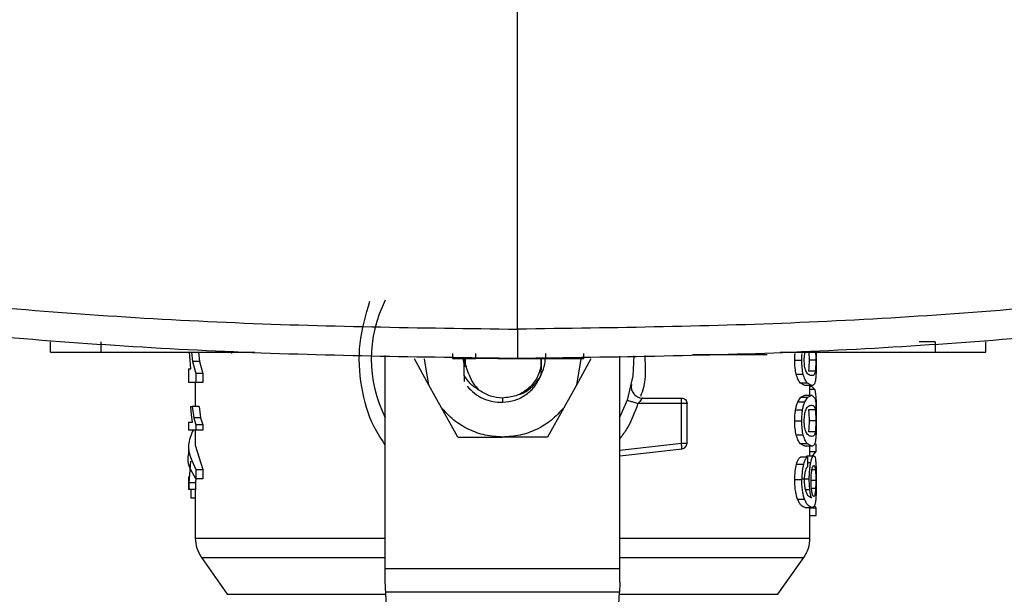
# Model space of a CAD drawing. Extents: x 0.4 to 10.6, y 0.4 to 8.1.
# Drawn here: x 6.9 to 7.1, y 5.5 to 5.6 of the extents above; entities that cross this region are included whole.
import ezdxf

# ---------------------------------------------------------------- set-up
doc = ezdxf.new("R2010")
doc.units = 0
doc.linetypes.add('SLD-SOLID', pattern=[0])
doc.layers.get('0').update_dxf_attribs({"linetype": 'CONTINUOUS'})

msp = doc.modelspace()

# ---------------------------------------------------------------- linework, layer by layer
at = {"color": 7, "linetype": 'SLD-SOLID'}
for p, q in [((7.003847673463954, 5.524475089102051), (7.003847673463954, 5.672953388090293)), ((6.894117399744108, 5.519029516454216), (6.894117399744108, 5.521457310630352)), ((6.906060152447075, 5.519029516454216), (6.906060152447075, 5.521457310630352)), ((7.101912723719237, 5.521457310630352), (7.098194316896811, 5.521457310630352)), ((7.101912723719237, 5.521457310630352), (7.101912723719237, 5.519029516454216)), ((7.113855476422205, 5.519029516454216), (7.113855476422205, 5.521457310630352)), ((6.906060152447075, 5.519029516454216), (6.942133008619251, 5.519029516454216)), ((6.926855133555012, 5.518087731778237), (6.926815006018569, 5.519029516454216)), ((6.927127500186387, 5.515140626267896), (6.926855133555012, 5.518087731778237)), ((6.92728190906931, 5.519029516454216), (6.927513444172374, 5.516854025141233)), ((6.928871992033868, 5.519029516454216), (6.929108689743961, 5.516854025141233)), ((6.936622160281042, 5.519029516454216), (6.936622160281042, 5.518786717481272)), ((6.972783406543239, 5.46823978851482), (6.972783406543239, 5.518306047478458)), ((6.988550790619295, 5.518786717481272), (6.988550790619295, 5.517572800837874)), ((6.994064846031567, 5.517572800837874), (6.994064846031567, 5.518786717481272)), ((7.010384159731685, 5.518786717481272), (7.010384159731685, 5.517572800837874)), ((7.019429985900196, 5.517572800837874), (7.019429985900196, 5.518786717481272)), ((7.027901511147524, 5.46823978851482), (7.027901511147524, 5.518140570278953)), ((7.04499075728665, 5.518543918508329), (7.060126191329713, 5.518543918508329)), ((7.065562338308658, 5.519029516454216), (7.101912723719237, 5.519029516454216)), ((7.071348134581756, 5.518786717481272), (7.071348134581756, 5.519029516454216)), ((7.073993188470313, 5.519029516454216), (7.074006720758431, 5.517212317891094)), ((7.074006720758431, 5.519359649529379), (7.073998507519978, 5.518315512258008)), ((6.927513444172374, 5.516854025141233), (6.928318419762116, 5.514023469395609)), ((6.929108689743961, 5.516854025141233), (6.927513444172374, 5.516854025141233)), ((6.929108689743961, 5.516854025141233), (6.929931890900938, 5.514023469395609)), ((6.98303016461626, 5.511320218846013), (6.979607590820791, 5.51747169978358)), ((6.98303016461626, 5.511320218846013), (6.981969796421279, 5.51747169978358)), ((6.988550790619295, 5.517572800837874), (6.994064846031567, 5.517572800837874)), ((6.991265070374814, 5.51747169978358), (6.99145960679418, 5.515602444932927)), ((6.991305432575214, 5.513576786555729), (6.991307153444223, 5.517067412898381)), ((7.0081001754498, 5.517572800837874), (7.010384159731685, 5.517572800837874)), ((7.009371350098415, 5.515778012682532), (7.009371350098415, 5.517572800837874)), ((7.009379094008957, 5.5136578238418), (7.009371350098415, 5.515778012682532)), ((7.009399040445201, 5.517703860657194), (7.009399353330475, 5.516060626306643)), ((7.018715199490804, 5.51747169978358), (7.017654753074503, 5.511320218846013)), ((7.021077405091291, 5.51747169978358), (7.017654753074503, 5.511320218846013)), ((7.068962071479095, 5.517212317891094), (7.0706166870315, 5.517212317891094)), ((7.07389197008404, 5.517212317891094), (7.072312759882768, 5.517212317891094)), ((6.926589181071763, 5.515140626267896), (6.926589181071763, 5.511960968777348)), ((6.926589181071763, 5.515140626267896), (6.927127500186387, 5.515140626267896)), ((6.929931890900938, 5.514023469395609), (6.928318419762116, 5.514023469395609)), ((6.928318419762116, 5.514023469395609), (6.928318419762116, 5.511960968777348)), ((6.929931890900938, 5.514023469395609), (6.929931890900938, 5.511960968777348)), ((6.991305432575214, 5.513576747445068), (6.991297219336761, 5.512142012019254)), ((7.06930554128908, 5.513881732366301), (7.070952021824352, 5.513881732366301)), ((7.073765720875816, 5.514592998816357), (7.072183616485753, 5.514592998816357)), ((6.928318419762116, 5.511960968777348), (6.926589181071763, 5.511960968777348)), ((6.928164010879194, 5.511960968777348), (6.928164010879194, 5.506291956932924)), ((6.929931890900938, 5.511960968777348), (6.928318419762116, 5.511960968777348)), ((6.985988025557909, 5.506004102480465), (6.98303016461626, 5.511320218846013)), ((7.017654753074503, 5.511320218846013), (7.014696970354173, 5.506004102480465)), ((7.071340938220446, 5.511221738205892), (7.070179116975237, 5.511885954532808)), ((7.070179116975237, 5.511885954532808), (7.071805572852947, 5.511885954532808)), ((7.072941346399061, 5.511221738205892), (7.071340938220446, 5.511221738205892)), ((7.072941346399061, 5.511221738205892), (7.071805572852947, 5.511885954532808)), ((7.072520985032887, 5.508928289144455), (7.072520985032887, 5.511221738205892)), ((7.070408540102699, 5.508514733033001), (7.071340938220446, 5.508928289144455)), ((7.071340938220446, 5.508928289144455), (7.072941346399061, 5.508928289144455)), ((7.072029755152062, 5.508514733033001), (7.072941346399061, 5.508928289144455)), ((7.072520985032887, 5.5110399127508), (7.072914281822823, 5.5110399127508)), ((7.073635873486935, 5.510274673590907), (7.072914281822823, 5.5110399127508)), ((7.072941346399061, 5.508928289144455), (7.073684918253698, 5.5082584408826)), ((7.029625352566895, 5.507796426664273), (7.027901511147524, 5.503888059369619)), ((7.042337255495685, 5.506972990843339), (7.032117561998901, 5.506972990843339)), ((7.033157436208407, 5.508285349016199), (7.042337255495685, 5.508285349016199)), ((7.042337255495685, 5.506972990843339), (7.042337255495685, 5.507900969456585)), ((7.042337255495685, 5.497648149231372), (7.042337255495685, 5.506972990843339)), ((7.043649574557885, 5.497648149231372), (7.043649574557885, 5.506972990843339)), ((7.069676388560576, 5.507369846703271), (7.070408540102699, 5.508514733033001)), ((7.069676388560576, 5.507369846703271), (7.07131434297212, 5.507369846703271)), ((7.070408540102699, 5.508514733033001), (7.072029755152062, 5.508514733033001)), ((7.07131434297212, 5.507369846703271), (7.072029755152062, 5.508514733033001)), ((6.927299587087314, 5.504314013560072), (6.92714416132725, 5.506291956932924)), ((6.92714416132725, 5.506291956932924), (6.927446252059695, 5.506291956932924)), ((6.927531200411697, 5.502594865419818), (6.927299587087314, 5.504314013560072)), ((6.927446252059695, 5.506291956932924), (6.927807790994276, 5.503594338318266)), ((6.929040011426228, 5.506291956932924), (6.927446252059695, 5.506291956932924)), ((6.929040011426228, 5.506291956932924), (6.929409607156626, 5.503594338318266)), ((6.989829943842408, 5.499098998248819), (6.985988025557909, 5.506004102480465)), ((7.014696970354173, 5.506004102480465), (7.010854973848356, 5.499098998248819)), ((7.069156216791868, 5.505530589728302), (7.070806295507794, 5.505530589728302)), ((7.073764469334718, 5.505544513123013), (7.072182443165974, 5.505544513123013)), ((6.926589181071763, 5.502594865419818), (6.926589181071763, 5.500740042402446)), ((6.926589181071763, 5.502594865419818), (6.927531200411697, 5.502594865419818)), ((6.927807790994276, 5.503594338318266), (6.928306608343007, 5.501943164503878)), ((6.929409607156626, 5.503594338318266), (6.927807790994276, 5.503594338318266)), ((6.928306608343007, 5.501943164503878), (6.928306608343007, 5.500740042402446)), ((6.929919766596554, 5.501943164503878), (6.928306608343007, 5.501943164503878)), ((6.929409607156626, 5.503594338318266), (6.929919766596554, 5.501943164503878)), ((6.929919766596554, 5.501943164503878), (6.929919766596554, 5.500740042402446)), ((7.068962071479095, 5.502937748569914), (7.0706166870315, 5.502937748569914)), ((7.07389197008404, 5.502937748569914), (7.072312759882768, 5.502937748569914)), ((6.928306608343007, 5.500740042402446), (6.926589181071763, 5.500740042402446)), ((6.928164010879194, 5.500740042402446), (6.928164010879194, 5.497219261741473)), ((6.929919766596554, 5.500740042402446), (6.928306608343007, 5.500740042402446)), ((7.06930554128908, 5.499607163045122), (7.070952021824352, 5.499607163045122)), ((7.073765720875816, 5.500318429495177), (7.072183616485753, 5.500318429495177)), ((6.989829943842408, 5.499098998248819), (7.000342497956042, 5.499098998248819)), ((7.010854973848356, 5.499098998248819), (7.000342497956042, 5.499098998248819)), ((7.071340938220446, 5.496947168884712), (7.070179116975237, 5.497611424322288)), ((7.070179116975237, 5.497611424322288), (7.071805572852947, 5.497611424322288)), ((7.072941346399061, 5.496947168884712), (7.071805572852947, 5.497611424322288)), ((7.073990607166799, 5.495744085893941), (7.073990607166799, 5.49747919118319)), ((6.926589181071763, 5.497219222630813), (6.926589181071763, 5.494984713332944)), ((6.928164010879194, 5.497219261741473), (6.929902949013054, 5.49148743817821)), ((7.027901511147524, 5.49471398934926), (7.042482981812242, 5.496343926075647)), ((7.072941346399061, 5.496947168884712), (7.071340938220446, 5.496947168884712)), ((7.072520985032887, 5.4947038596885), (7.072520985032887, 5.496947168884712)), ((7.072520985032887, 5.495744085893941), (7.073990607166799, 5.495744085893941)), ((7.073221691604932, 5.494757245738446), (7.073990607166799, 5.495744085893941)), ((6.927039814088233, 5.493462643804911), (6.926635879198968, 5.488331012419287)), ((7.069347859022444, 5.492708081855007), (7.070993479123211, 5.492708081855007)), ((7.071912970723388, 5.49437802878586), (7.070289017927874, 5.49437802878586)), ((7.071535005311898, 5.49437802878586), (7.07183842580676, 5.4947038596885)), ((7.07183842580676, 5.4947038596885), (7.073427961222087, 5.4947038596885)), ((7.071912970723388, 5.49437802878586), (7.071956383555213, 5.49213468047899)), ((6.928290103644782, 5.49148743817821), (6.929902949013054, 5.49148743817821)), ((6.928290103644782, 5.49148743817821), (6.928290103644782, 5.48925292888034)), ((6.929902949013054, 5.49148743817821), (6.929902949013054, 5.48925292888034)), ((6.926589181071763, 5.489837985232831), (6.926589181071763, 5.486802059415216)), ((6.928211725883543, 5.488331012419287), (6.926635879198968, 5.488331012419287)), ((6.926635879198968, 5.488331012419287), (6.926635879198968, 5.486802059415216)), ((6.928304574588723, 5.48948469864736), (6.928211725883543, 5.488331012419287)), ((6.928211725883543, 5.488331012419287), (6.928211725883543, 5.486802059415216)), ((6.929902949013054, 5.48925292888034), (6.928290103644782, 5.48925292888034)), ((7.068962071479095, 5.489164460569001), (7.0706166870315, 5.489164460569001)), ((7.070757954732898, 5.489277255710426), (7.072371269429082, 5.489277255710426)), ((6.926635879198968, 5.486802059415216), (6.926589181071763, 5.486802059415216)), ((6.928211725883543, 5.486802059415216), (6.926635879198968, 5.486802059415216)), ((6.92717552807601, 5.484759270569243), (6.92717552807601, 5.486802059415216)), ((6.928164010879194, 5.486802059415216), (6.928164010879194, 5.475331646144632)), ((6.928164010879194, 5.484759270569243), (6.92717552807601, 5.484759270569243)), ((7.069613342177782, 5.484539312221331), (7.07125278279438, 5.484539312221331)), ((7.071949891185769, 5.485451685681515), (7.072866097490563, 5.484815668139955)), ((7.071424322146076, 5.482572358943743), (7.073022853013045, 5.482572358943743)), ((7.072520985032887, 5.475331646144632), (7.072520985032887, 5.482572358943743)), ((7.072520985032887, 5.482477007156366), (7.073990607166799, 5.482477007156366)), ((7.073990607166799, 5.482477007156366), (7.073583699867427, 5.482967181049391)), ((7.073990607166799, 5.480706272056494), (7.073990607166799, 5.482477007156366)), ((7.072520985032887, 5.480706272056494), (7.073990607166799, 5.480706272056494)), ((6.92958802998436, 5.47081858894652), (6.935663870906838, 5.462141341631265)), ((7.065021046783926, 5.462141341631265), (7.071096965927723, 5.47081858894652)), ((6.972783406543239, 5.464978272414355), (6.972783406543239, 5.46823978851482)), ((6.972783406543239, 5.46823978851482), (7.027901511147524, 5.46823978851482)), ((7.027901511147524, 5.464978272414355), (7.027901511147524, 5.46823978851482)), ((7.027791688416205, 5.462671995056667), (6.972893229274557, 5.462671995056667)), ((6.974564427746508, 5.427576670703072), (6.972893229274557, 5.462671995056667)), ((7.026120489944256, 5.427576670703072), (7.027791688416205, 5.462671995056667))]:
    msp.add_line(p, q, dxfattribs=at)
at = {"color": 8, "linetype": 'SLD-SOLID'}
for p, q in [((7.073635873486935, 5.510274673590907), (7.072520985032887, 5.510274673590907)), ((7.000342497956042, 5.508285349016199), (7.000342497956042, 5.507497934112483)), ((7.027901511147524, 5.496034482539255), (7.042337255495685, 5.497648149231372)), ((7.07193745399611, 5.493112212297569), (7.072718102755767, 5.493112212297569)), ((7.073797009403257, 5.491369793315031), (7.072993285354612, 5.491369793315031)), ((7.07389197008404, 5.488913839464197), (7.072823545093244, 5.488913839464197)), ((7.071441609057487, 5.486807065579606), (7.072500569268732, 5.486807065579606)), ((7.073849104801446, 5.487044701945522), (7.072879942663956, 5.487044701945522)), ((6.92958802998436, 5.47081858894652), (6.972783406543239, 5.47081858894652)), ((7.027901511147524, 5.47081858894652), (7.071096965927723, 5.47081858894652)), ((6.935663870906838, 5.462141341631265), (6.972918494760466, 5.462141341631265)), ((7.027766422930297, 5.462141341631265), (7.065021046783926, 5.462141341631265))]:
    msp.add_line(p, q, dxfattribs=at)
at = {"color": 7, "linetype": 'SLD-SOLID', "flags": 128}
for points in [[(7.031173430683364, 5.518215428080856), (7.030921636258782, 5.513470014455836), (7.029625352566895, 5.507796426664273)], [(6.972893229274557, 5.462671995056667), (6.972859750550195, 5.46337512648959), (6.972822986530452, 5.464147522900134), (6.972783406543239, 5.464978272414355)], [(7.027901511147524, 5.464978272414355), (7.02786200938163, 5.464147522900134), (7.027825167140568, 5.46337512648959), (7.027791688416205, 5.462671995056667)]]:
    msp.add_lwpolyline(points, dxfattribs=at)
at = {"color": 7, "linetype": 'SLD-SOLID'}
for centre, radius, start, end in [((7.000342479182927, 5.517471693087832), 0.03083989501312299, 153.3313394026458, 206.668660597358), ((7.033157439156681, 5.510910013297805), 0.002624671916010924, 168.6922705650157, 270.0000000000008), ((6.936038017240668, 5.475334938144525), 0.007874015748031754, 179.9955137360497, 215.0000033513), ((7.064646941125187, 5.475334938144525), 0.00787401574803166, 324.9999966486979, 359.9928702269436)]:
    msp.add_arc(centre, radius, start, end, dxfattribs=at)
for points, knots in [([(6.731594150115443, 5.550223982759746), (6.754054270396526, 5.546250708232136), (6.798988632316488, 5.538301661058894), (6.867022971336555, 5.530472890289362), (6.935346669210877, 5.525398950560607), (6.981012447496648, 5.524783063932474), (7.003847673463954, 5.524475089102051)], [0, 0, 0, 0, 0.2498179167490021, 0.4997929015877008, 0.7498708540295479, 1, 1, 1, 1]), ([(7.276101157701806, 5.550223943649086), (7.253641050552901, 5.546250668877491), (7.208706676729614, 5.538301614462664), (7.140672350334206, 5.530472848012328), (7.072348650129381, 5.525398960048677), (7.026682899213209, 5.524783067216472), (7.003847673463954, 5.524475089102051)], [0, 0, 0, 0, 0.2498178139041038, 0.4997931204540436, 0.7498708159484881, 1, 1, 1, 1]), ([(7.003847673463954, 5.517572800837874), (6.980908001540548, 5.517882277739435), (6.935033383513011, 5.518501167786987), (6.866397367859126, 5.523599725133463), (6.798052313183343, 5.531466502590534), (6.752913027062667, 5.539454188372599), (6.730350509370977, 5.543446770384015)], [0, 0, 0, 0, 0.2501297694818231, 0.5002080095394319, 0.7501828984006425, 1, 1, 1, 1]), ([(7.277344837556933, 5.543446770384015), (7.254782333019241, 5.539454187549132), (7.209643047790355, 5.531466495620576), (7.141297991687725, 5.523599728420412), (7.072661963489436, 5.51850116720489), (7.026787345412209, 5.51788227754539), (7.003847673463954, 5.517572800837874)], [0, 0, 0, 0, 0.2498169611270492, 0.4997919909330126, 0.7498702307544235, 1, 1, 1, 1]), ([(7.003847673463954, 5.524475089102051), (7.003847673463954, 5.523564903893657), (7.003847673463954, 5.521770174492953), (7.003847673463954, 5.519483585697286), (7.003847673463954, 5.51819388061894), (7.003847673463954, 5.517650022053615), (7.003847673463954, 5.517598469277691), (7.003847673463954, 5.517572800837874)], [0, 0, 0, 0, 0.2620066137021222, 0.5166321848056831, 0.7612336283640639, 0.88111677536839, 1, 1, 1, 1]), ([(6.894117399744108, 5.519029516454216), (6.894228475282225, 5.519029516454216), (6.894450971117651, 5.519029516454216), (6.896187332440382, 5.519029516454216), (6.898816820028977, 5.519029516454216), (6.902236863944295, 5.519029516454216), (6.904787891770208, 5.519029516454216), (6.906060152447075, 5.519029516454216)], [0, 0, 0, 0, 0.1874939920472942, 0.3755699329024147, 0.5732020066687402, 0.7871452838083461, 1, 1, 1, 1]), ([(7.060126191329713, 5.518543918508329), (7.060419636816201, 5.518543918508329), (7.061007008812916, 5.518543918508329), (7.061771078990937, 5.518543918508329), (7.062299392063392, 5.518543918508329), (7.062497467102577, 5.518543918508329), (7.062510817283322, 5.518543918508329), (7.062514131744022, 5.518543918508329)], [0, 0, 0, 0, 0.2456841450118181, 0.4917710220869926, 0.7219209846067353, 0.9309610869499967, 1, 1, 1, 1]), ([(7.068962071479095, 5.517212317891094), (7.06896298730945, 5.517685710774924), (7.068964039140247, 5.51822940231181), (7.069026159453992, 5.518722907820495), (7.069034191534847, 5.518786717481272)], [0, 0, 0, 0, 0.8707012188216746, 1, 1, 1, 1]), ([(7.0706166870315, 5.517212317891094), (7.07061756535872, 5.517685680638564), (7.070618574056222, 5.51822930471202), (7.070679244762243, 5.518722919644861), (7.070687086218243, 5.518786717481272)], [0, 0, 0, 0, 0.8707538363059111, 1, 1, 1, 1]), ([(7.071184417361921, 5.51718724795848), (7.071189957746078, 5.517440099658379), (7.071200948504379, 5.517941695187053), (7.071259114538009, 5.518491104601639), (7.07131268005745, 5.518735869957302), (7.07132380775167, 5.518786717481272)], [0, 0, 0, 0, 0.4460889075218635, 0.8849305798381235, 1, 1, 1, 1]), ([(7.072258239623701, 5.519029516454216), (7.072267078464382, 5.518904120718322), (7.072289334746555, 5.518588373101402), (7.072308442204933, 5.517960414637021), (7.072311312526891, 5.517463092094967), (7.072312759882768, 5.517212317891094)], [0, 0, 0, 0, 0.2461818881740373, 0.6198882598842593, 1, 1, 1, 1]), ([(7.073838623144753, 5.519029516454216), (7.073847260671536, 5.518904120293915), (7.073869010995475, 5.518588357787378), (7.073887877236315, 5.517960390755562), (7.073890598132182, 5.517463077270872), (7.07389197008404, 5.517212317891094)], [0, 0, 0, 0, 0.2461761348814052, 0.6199009061697308, 0.9999999999999999, 0.9999999999999999, 0.9999999999999999, 0.9999999999999999]), ([(7.101912723719237, 5.519029516454216), (7.103379343669608, 5.519029516454216), (7.106315118722271, 5.519029516454216), (7.110136463271767, 5.519029516454216), (7.112774910872047, 5.519029516454215), (7.113773287132591, 5.519029516454216), (7.113838689076859, 5.519029516454216), (7.113855476422205, 5.519029516454216)], [0, 0, 0, 0, 0.2452808414122187, 0.4909856673724537, 0.7201973020042739, 0.9281803534631049, 1, 1, 1, 1]), ([(6.991095017228172, 5.517873835582518), (6.991094382482784, 5.517866352059052), (6.99102954580701, 5.517101940383779), (6.991245634043064, 5.516348504623243), (6.99145960679418, 5.515602444932927)], [0, 0, 0, 0, 0.009789912566344882, 1, 1, 1, 1]), ([(6.992389188944457, 5.513892253133653), (6.992182520155376, 5.514443812129645), (6.991769000285537, 5.515547416622831), (6.99156870718287, 5.516916699078338), (6.991648837784782, 5.517681906427295), (6.991667519059026, 5.517860303294399)], [0, 0, 0, 0, 0.4338091328133532, 0.8680009058630542, 1, 1, 1, 1]), ([(6.999877628659585, 5.517572800837874), (6.999135283839265, 5.517572800837874), (6.997327256654311, 5.517572800837874), (6.995286871244144, 5.517572800837874), (6.994397745958791, 5.517572800837875), (6.994064846031567, 5.517572800837874)], [0, 0, 0, 0, 0.3035137029473542, 0.7392265843508826, 1, 1, 1, 1]), ([(6.99921603274684, 5.517572800837874), (6.999233403649065, 5.517572800837874), (6.999268259953455, 5.517572800837874), (6.999556939447218, 5.517572800837874), (6.999998763693664, 5.517572800837874), (7.000804411454786, 5.517572800837874), (7.002137509113387, 5.517572800837875), (7.003989331066646, 5.517572800837874), (7.005841160195954, 5.517572800837875), (7.007174646886837, 5.517572800837875), (7.007980216444713, 5.517572800837875), (7.008422130681026, 5.517572800837874), (7.008710220285766, 5.517572800837875), (7.008745207703616, 5.517572800837874), (7.008762631797048, 5.517572800837874)], [0, 0, 0, 0, 0.05981423283124584, 0.1200227299387027, 0.1811028256296835, 0.2431948830195048, 0.3700956095178206, 0.500000150896165, 0.6299046922745095, 0.7568054187728253, 0.8189947212316063, 0.8799810169470031, 0.9402293137730243, 0.9999999999999999, 0.9999999999999999, 0.9999999999999999, 0.9999999999999999]), ([(7.009371350098415, 5.515778012682532), (7.009070570356063, 5.514754384565352), (7.008469011328145, 5.512707129885557), (7.006314369324877, 5.510275425159858), (7.003527104658353, 5.508606049843418), (7.001404029384125, 5.508392248875092), (7.000342497956041, 5.508285349016199)], [0, 0, 0, 0, 0.2499996906677138, 0.4999990016657597, 0.7500009631085498, 1, 1, 1, 1]), ([(7.003824519953648, 5.509038776756982), (7.004122998644323, 5.509112866194176), (7.005242510880072, 5.50939075548433), (7.006913834845822, 5.510536278824073), (7.00864780933516, 5.512323213800413), (7.009795718209167, 5.514487036630761), (7.010364181881895, 5.516338624729718), (7.010354086852601, 5.517433322989588), (7.01035138499919, 5.517726310175632)], [0, 0, 0, 0, 0.07915854266438152, 0.2969021234870227, 0.50960065269294, 0.7179767688927824, 0.9245187501338232, 1, 1, 1, 1]), ([(7.009379094008957, 5.5136578238418), (7.009381306279095, 5.51471435877032), (7.009384139132425, 5.516067271526919), (7.009381476412051, 5.517409412375726), (7.009380893099284, 5.517703430439941)], [0, 0, 0, 0, 0.7809335253625321, 1, 1, 1, 1]), ([(7.009422272176826, 5.517704408206423), (7.00942243762496, 5.517636148425755), (7.009424677144842, 5.516712178286346), (7.00942196655241, 5.515765964182071), (7.009419456209356, 5.514889653167158)], [0, 0, 0, 0, 0.07387660894812241, 1, 1, 1, 1]), ([(7.010384159731685, 5.517572800837874), (7.011129444456571, 5.517572800837874), (7.013378052169175, 5.517572800837874), (7.016831850450161, 5.517572800837874), (7.018549088239154, 5.517572800837874), (7.019429985900196, 5.517572800837874)], [0, 0, 0, 0, 0.1944885858667435, 0.5867939051892619, 1, 1, 1, 1]), ([(7.069305541289079, 5.513881732366301), (7.069206177603311, 5.514362812329778), (7.068999261996272, 5.51536461647893), (7.068974791112175, 5.516580380349302), (7.068962071479095, 5.517212317891094)], [0, 0, 0, 0, 0.4802135865420826, 0.9999999999999999, 0.9999999999999999, 0.9999999999999999, 0.9999999999999999]), ([(7.070952021824352, 5.513881732366301), (7.07085503028537, 5.514362856114545), (7.070652994884546, 5.515365046927691), (7.070629107007588, 5.516580414342226), (7.0706166870315, 5.517212317891094)], [0, 0, 0, 0, 0.4800720001943242, 1, 1, 1, 1]), ([(7.071552996215177, 5.514709470359756), (7.071498108491426, 5.514865990589268), (7.071392500205556, 5.515167147788222), (7.071272448266021, 5.515768899675797), (7.071196854412542, 5.516451664763597), (7.07118863333341, 5.516937896414343), (7.071184417361921, 5.51718724795848)], [0, 0, 0, 0, 0.2639214097041484, 0.5078054941471298, 0.7475905571714333, 1, 1, 1, 1]), ([(7.072312759882768, 5.517212317891094), (7.072311473488307, 5.516957715829135), (7.072308930291048, 5.516454368460654), (7.0722852836147, 5.515742996774467), (7.072245613260978, 5.515101814772895), (7.072204947352716, 5.514768064139328), (7.072183616485753, 5.514592998816357)], [0, 0, 0, 0, 0.2422953440342121, 0.4790170310362221, 0.7267239592938629, 1, 1, 1, 1]), ([(7.07389197008404, 5.517212317891094), (7.073890743776534, 5.516957716611976), (7.073888319395579, 5.516454375900707), (7.07386517641633, 5.515743013210749), (7.073826225817021, 5.515101832304578), (7.073786538085389, 5.514768067052956), (7.073765720875816, 5.514592998816357)], [0, 0, 0, 0, 0.2423088131148152, 0.4790387965146921, 0.7267427966567949, 1, 1, 1, 1]), ([(7.074006720758431, 5.517212317891094), (7.074005759929979, 5.516787610264317), (7.074003911549047, 5.515970584625936), (7.073984587815792, 5.514822565978361), (7.073950393434631, 5.513811003074719), (7.073909345744107, 5.513295698376065), (7.073888528346022, 5.513034360821876)], [0, 0, 0, 0, 0.2671913767051027, 0.5140058509899642, 0.7535273352170248, 1, 1, 1, 1]), ([(6.994898998173149, 5.510071728379792), (6.994193228759428, 5.510525381765891), (6.992757809319492, 5.511448038481723), (6.991794846178657, 5.512859325341346), (6.991305354353895, 5.513576708334408)], [0, 0, 0, 0, 0.491681660485546, 1, 1, 1, 1]), ([(6.992389188944457, 5.513892253133653), (6.992691134515703, 5.513156367492732), (6.993280719102991, 5.511719463384146), (6.994368526987236, 5.510612173515788), (6.994899232837104, 5.510071963043748)], [0, 0, 0, 0, 0.5121327418613807, 1, 1, 1, 1]), ([(7.000342497956042, 5.507275433571717), (7.00133123833759, 5.507391256609489), (7.003299298502338, 5.507621799137189), (7.005937532715763, 5.509027435318111), (7.008111256842751, 5.511038213288344), (7.008957863544598, 5.512787475662016), (7.009379094008957, 5.5136578238418)], [0, 0, 0, 0, 0.2536253225210112, 0.5048341337521266, 0.7536294629858391, 1, 1, 1, 1]), ([(7.070179116975237, 5.511885954532808), (7.070014065387532, 5.512123983438098), (7.069701682100936, 5.512574486537003), (7.069432498426989, 5.513462779852286), (7.06930554128908, 5.513881732366301)], [0, 0, 0, 0, 0.5283624149743659, 1, 1, 1, 1]), ([(7.071805572852947, 5.511885954532808), (7.071644309638113, 5.512124009867406), (7.071339045965446, 5.512574637407063), (7.07107607279955, 5.513462775543835), (7.070952021824352, 5.513881732366301)], [0, 0, 0, 0, 0.5282751577484643, 0.9999999999999999, 0.9999999999999999, 0.9999999999999999, 0.9999999999999999]), ([(7.072941346399061, 5.51354025719994), (7.072693021446922, 5.513576480475826), (7.072352072600231, 5.513626214842148), (7.071839738056333, 5.514108507820709), (7.07164135169461, 5.514524292176326), (7.071552996215177, 5.514709470359756)], [0, 0, 0, 0, 0.5979031138126913, 0.8209178148693655, 1, 1, 1, 1]), ([(7.073765720875816, 5.514592998816357), (7.073735211745357, 5.514425640083956), (7.07366500699672, 5.514040529870586), (7.073428822443574, 5.513614728393833), (7.073148005160856, 5.513571828237928), (7.072941346399061, 5.51354025719994)], [0, 0, 0, 0, 0.1687216961541567, 0.3882465376838928, 1, 1, 1, 1]), ([(7.073888528346021, 5.513034360821876), (7.073851269481447, 5.512733367457843), (7.073770700420442, 5.512082495430858), (7.073504354117039, 5.511353872441466), (7.073171499469225, 5.511275753628807), (7.072941346399061, 5.511221738205892)], [0, 0, 0, 0, 0.2097593460241485, 0.4535863810944566, 1, 1, 1, 1]), ([(6.992031248190529, 5.511057160551552), (6.992578303749776, 5.510474951320202), (6.993668456027792, 5.509314746092213), (6.995741096516745, 5.508115463312833), (6.997993367387537, 5.507354271287436), (6.999561370794204, 5.507301622390808), (7.000342497956042, 5.507275394461058)], [0, 0, 0, 0, 0.2527363546714506, 0.5036437490226408, 0.7527318193711808, 1, 1, 1, 1]), ([(7.000342497956042, 5.508285349016199), (6.999363847975191, 5.50836547951933), (6.997406531100017, 5.50852574191044), (6.995734847297196, 5.509556396587993), (6.994898998173149, 5.510071728379792)], [0, 0, 0, 0, 0.4999956794236411, 1, 1, 1, 1]), ([(7.031612956272594, 5.508798793751509), (7.031529732054912, 5.508855877600738), (7.031412772187605, 5.508936100877295), (7.031323601112213, 5.509037130721925), (7.031297880801262, 5.509066271550472)], [0, 0, 0, 0, 0.7115621759794059, 1, 1, 1, 1]), ([(7.073635873486935, 5.510274673590907), (7.073705642598111, 5.510007141930484), (7.073838281605627, 5.509498533847061), (7.073905378554744, 5.508525875766036), (7.073937182006192, 5.508064843119058)], [0, 0, 0, 0, 0.526007488168081, 1, 1, 1, 1]), ([(7.029625352566895, 5.507796426664273), (7.029662840450596, 5.507784059979747), (7.029737814903094, 5.507759327044463), (7.030314067948709, 5.507568901674648), (7.031137830937169, 5.507296677001602), (7.031790980214742, 5.507080887803231), (7.032117561998901, 5.506972990843339)], [0, 0, 0, 0, 0.2500016312134746, 0.4999944935005278, 0.7499917767519851, 1, 1, 1, 1]), ([(7.033157436208407, 5.508285349016199), (7.033154408715095, 5.508280249005027), (7.033148346860675, 5.50827003741343), (7.033099037483683, 5.508189384447063), (7.033020023112506, 5.508066720267495), (7.032868687547865, 5.507844578079113), (7.032578275064474, 5.507464082771058), (7.032280511922405, 5.507146685487653), (7.032117561998901, 5.506972990843339)], [0, 0, 0, 0, 0.1108742778369205, 0.2220000713138286, 0.3349437517543561, 0.4512394000340713, 0.699692523510693, 0.9999999999999999, 0.9999999999999999, 0.9999999999999999, 0.9999999999999999]), ([(7.042337255495685, 5.507900969456585), (7.042337255495685, 5.507958299755479), (7.042337255495685, 5.50807295813268), (7.042337255495685, 5.508192252994336), (7.042337255495685, 5.508270783602242), (7.042337255495685, 5.508280493857084), (7.042337255495685, 5.508285349016199)], [0, 0, 0, 0, 0.2500104781020878, 0.5000112724856316, 0.7500040042806546, 1, 1, 1, 1]), ([(7.042337255495685, 5.508285349016199), (7.042509210904106, 5.50826562447058), (7.042853135543965, 5.508226173793739), (7.043286909555194, 5.507922684152414), (7.04359040729426, 5.507488898995136), (7.043629852172632, 5.507144959913761), (7.043649574557885, 5.506972990843339)], [0, 0, 0, 0, 0.249985270114507, 0.4999906358497641, 0.7499960015850213, 0.9999999999999999, 0.9999999999999999, 0.9999999999999999, 0.9999999999999999]), ([(7.043649574557885, 5.506972990843339), (7.043629850779129, 5.506972990843339), (7.043590402374937, 5.506972990843339), (7.043286915530984, 5.506972990843339), (7.0428531268763, 5.506972990843339), (7.04250920965826, 5.506972990843339), (7.042337255495685, 5.506972990843339)], [0, 0, 0, 0, 0.2499978356544726, 0.5000064029238237, 0.7500096657923488, 1, 1, 1, 1]), ([(7.069156216791868, 5.505530589728302), (7.069227201739164, 5.505889905269894), (7.069371225841659, 5.50661893445651), (7.069573705004527, 5.507117173834017), (7.069676388560576, 5.507369846703271)], [0, 0, 0, 0, 0.4928685273355714, 1, 1, 1, 1]), ([(7.070806295507794, 5.505530589728302), (7.070875601367358, 5.505889897118155), (7.071016183539848, 5.506618727462007), (7.071214032120965, 5.507117144952949), (7.07131434297212, 5.507369846703271)], [0, 0, 0, 0, 0.4929918092507036, 1, 1, 1, 1]), ([(7.071599929006338, 5.505541540712906), (7.071694254959132, 5.505731340426141), (7.071914574136213, 5.506174659739564), (7.072406824457095, 5.506534143681767), (7.072726434342285, 5.506579363466142), (7.072941346399061, 5.506609770150407)], [0, 0, 0, 0, 0.196945660011189, 0.4600102565507989, 1, 1, 1, 1]), ([(7.072941346399061, 5.506609770150407), (7.073147054483205, 5.506577738932588), (7.07342697963807, 5.506534151226028), (7.073663353178097, 5.506101775749615), (7.073733757468956, 5.505713769704298), (7.073764469334718, 5.505544513123013)], [0, 0, 0, 0, 0.6097758383607053, 0.8297758286742436, 1, 1, 1, 1]), ([(7.073684918253698, 5.5082584408826), (7.073744938712719, 5.508022857346503), (7.073859200496623, 5.507574373687219), (7.073917914275142, 5.50669081821948), (7.073945786351239, 5.50627138472613)], [0, 0, 0, 0, 0.5252890071259687, 1, 1, 1, 1]), ([(7.073937182006192, 5.508064843119058), (7.07395861099727, 5.507569401146249), (7.074000767409794, 5.50659473761153), (7.074005125517672, 5.505399098149702), (7.07400726830766, 5.504811227371771)], [0, 0, 0, 0, 0.5083210309626183, 1, 1, 1, 1]), ([(7.000342497956042, 5.499098998248819), (6.998968831935871, 5.499187645050552), (6.996221515209849, 5.499364937665738), (6.992319644527062, 5.500793690850569), (6.988767971698678, 5.502950421642622), (6.986914678106763, 5.504986204654936), (6.985988025557909, 5.506004102480465)], [0, 0, 0, 0, 0.2500019675294861, 0.5000011479117411, 0.7499990218854925, 1, 1, 1, 1]), ([(7.014696970354173, 5.506004102480465), (7.013770319947359, 5.504986201134371), (7.011917015702517, 5.502950394673084), (7.008365285439857, 5.500793712330281), (7.004463429350424, 5.499364943562743), (7.001716138199693, 5.499187646457404), (7.000342497956041, 5.499098998248819)], [0, 0, 0, 0, 0.2500011526158863, 0.500003230939517, 0.750002585821896, 1, 1, 1, 1]), ([(7.068962071479095, 5.502937748569914), (7.06896927902943, 5.503405984742379), (7.068983226272425, 5.504312062864907), (7.069099857408657, 5.505133600213112), (7.069156216791868, 5.505530589728302)], [0, 0, 0, 0, 0.5167724071732243, 1, 1, 1, 1]), ([(7.0706166870315, 5.502937748569914), (7.070623706808886, 5.50340597111866), (7.070637288649182, 5.504311886439446), (7.070751239959354, 5.505133585852215), (7.070806295507794, 5.505530589728302)], [0, 0, 0, 0, 0.5168502375468457, 1, 1, 1, 1]), ([(7.071184417361921, 5.502912678637301), (7.071189377522304, 5.503167369454348), (7.071199216775785, 5.503672588502568), (7.071286323827595, 5.504386089849346), (7.071421851699639, 5.505029923164612), (7.071538504786228, 5.50536506842971), (7.071599929006338, 5.505541540712906)], [0, 0, 0, 0, 0.2393477894229878, 0.4747837545449549, 0.7234449665271742, 1, 1, 1, 1]), ([(7.072182443165974, 5.505544513123013), (7.072203946478447, 5.505368559691878), (7.072244844409791, 5.505033907467672), (7.072284984694906, 5.504394879473781), (7.072308824051802, 5.503688733503165), (7.072311440528176, 5.503189490941182), (7.072312759882768, 5.502937748569914)], [0, 0, 0, 0, 0.2755774665306429, 0.5241307971121743, 0.7600436127237239, 1, 1, 1, 1]), ([(7.073764469334718, 5.505544513123013), (7.073785549455018, 5.505368559397477), (7.073825642794265, 5.505033904172109), (7.073864711932065, 5.504394853497284), (7.07388825528188, 5.503688710432267), (7.073890724855762, 5.503189476362467), (7.07389197008404, 5.502937748569914)], [0, 0, 0, 0, 0.2755672145452019, 0.5241151217829669, 0.7600455234335611, 1, 1, 1, 1]), ([(7.073945786351239, 5.50627138472613), (7.07396425641288, 5.505791826187727), (7.074003159873923, 5.504781732811748), (7.074005494522752, 5.503572747897866), (7.074006720758431, 5.502937748569914)], [0, 0, 0, 0, 0.4747665412022544, 1, 1, 1, 1]), ([(7.073985913887683, 5.502896682377648), (7.073990857244331, 5.503092764124982), (7.074006017600142, 5.503694110389985), (7.074006764769066, 5.504361472727179), (7.074007268307661, 5.504811227371771)], [0, 0, 0, 0, 0.3260712816343963, 0.9999999999999999, 0.9999999999999999, 0.9999999999999999, 0.9999999999999999]), ([(7.06930554128908, 5.499607163045122), (7.069206177569933, 5.500088256208881), (7.06899926625538, 5.501090066726748), (7.068974792405818, 5.50230582581939), (7.068962071479095, 5.502937748569914)], [0, 0, 0, 0, 0.4802237101505595, 1, 1, 1, 1]), ([(7.070952021824352, 5.499607163045122), (7.070855030252708, 5.500088299992837), (7.07065299904652, 5.501090497155334), (7.070629108272079, 5.502305859807584), (7.0706166870315, 5.502937748569914)], [0, 0, 0, 0, 0.4800821292647687, 1, 1, 1, 1]), ([(7.071552996215177, 5.500434940149236), (7.071498109078601, 5.500591461914341), (7.071392504138606, 5.50089261574824), (7.071272445229799, 5.501494334977698), (7.071196854924322, 5.502177096828976), (7.071188633506895, 5.502663327563186), (7.071184417361921, 5.502912678637301)], [0, 0, 0, 0, 0.2639242220746689, 0.5078002492777569, 0.7475878674734777, 1, 1, 1, 1]), ([(7.072312759882768, 5.502937748569914), (7.072311473694403, 5.502683145320357), (7.072308930965813, 5.502179807722911), (7.072285281769366, 5.50146845388972), (7.072245614656664, 5.500827246566588), (7.072204947565647, 5.500493493008211), (7.072183616485753, 5.500318429495177)], [0, 0, 0, 0, 0.2422957271256433, 0.4790062553225475, 0.7267235272190743, 1, 1, 1, 1]), ([(7.07389197008404, 5.502937748569914), (7.073890743776534, 5.502683147290796), (7.073888319395579, 5.502179806579528), (7.07386517641633, 5.50146844388957), (7.073826225817021, 5.500827262983398), (7.073786538085389, 5.500493497731777), (7.073765720875816, 5.500318429495177)], [0, 0, 0, 0, 0.2423088131148152, 0.4790387965146921, 0.7267427966567949, 1, 1, 1, 1]), ([(7.074006720758431, 5.502937748569914), (7.074005759929979, 5.502513040943138), (7.074003911549047, 5.501696015304756), (7.073984587815792, 5.500547996657181), (7.073950393434631, 5.499536433753539), (7.073909345744107, 5.499021129054885), (7.073888528346022, 5.498759791500697)], [0, 0, 0, 0, 0.2671913767051027, 0.5140058509899642, 0.7535273352170248, 1, 1, 1, 1]), ([(6.927634374330934, 5.500740042402446), (6.927153084719635, 5.499565076720336), (6.925889718820326, 5.496480838995705), (6.927372314784775, 5.493396668563751), (6.928290103644782, 5.49148743817821)], [0, 0, 0, 0, 0.3809582097795732, 0.9999999999999999, 0.9999999999999999, 0.9999999999999999, 0.9999999999999999]), ([(7.070179116975237, 5.497611424322288), (7.07001406508997, 5.497849437832012), (7.069701680043197, 5.498299913518786), (7.069432498137838, 5.499188208124203), (7.06930554128908, 5.499607163045122)], [0, 0, 0, 0, 0.5283603903883084, 1, 1, 1, 1]), ([(7.071805572852947, 5.497611424322288), (7.071644309346746, 5.497849464264246), (7.071339043949442, 5.49830006439795), (7.071076072516111, 5.499188203815486), (7.070952021824352, 5.499607163045122)], [0, 0, 0, 0, 0.5282731276609961, 1, 1, 1, 1]), ([(7.072941346399061, 5.49926568787876), (7.072693020452839, 5.499301895492832), (7.072352069617395, 5.499351608446532), (7.071839739312074, 5.499833984621998), (7.07164135185318, 5.500249764605011), (7.071552996215177, 5.500434940149236)], [0, 0, 0, 0, 0.5979022156753192, 0.8209180838768341, 0.9999999999999999, 0.9999999999999999, 0.9999999999999999, 0.9999999999999999]), ([(7.073765720875816, 5.500318429495177), (7.073735211822814, 5.500151068184498), (7.073665007524535, 5.49976595353099), (7.073428820729275, 5.499340240526289), (7.073148004671822, 5.499297293484252), (7.072941346399061, 5.49926568787876)], [0, 0, 0, 0, 0.1687218771676801, 0.3882454493274176, 1, 1, 1, 1]), ([(7.042337255495685, 5.497648149231372), (7.04250920965826, 5.497648149231372), (7.0428531268763, 5.497648149231372), (7.043286915530984, 5.497648149231372), (7.043590402374937, 5.497648149231372), (7.043629850779129, 5.497648149231372), (7.043649574557885, 5.497648149231372)], [0, 0, 0, 0, 0.2499903342076512, 0.4999935970761762, 0.7500021643455274, 1, 1, 1, 1]), ([(7.042440351193604, 5.496725919885044), (7.042433198792966, 5.496789706237657), (7.042418894325023, 5.496917275970181), (7.042393360374945, 5.497146239065835), (7.042365820990603, 5.497391943992246), (7.042346777232366, 5.497562748336684), (7.042337255495685, 5.497648149231372)], [0, 0, 0, 0, 0.2499952028136612, 0.499978754837382, 0.7499931173287235, 1, 1, 1, 1]), ([(7.042482981812242, 5.496343926075647), (7.042639877005267, 5.496378547854023), (7.042953682135402, 5.496447794664324), (7.04333501644716, 5.4967556620955), (7.043598576785649, 5.497168852553363), (7.043632574069512, 5.497488372103001), (7.043649574557885, 5.497648149231372)], [0, 0, 0, 0, 0.2499995101656357, 0.5000225138082623, 0.7499841024312015, 1, 1, 1, 1]), ([(7.073888528346021, 5.498759791500697), (7.073851269481447, 5.498458798136663), (7.073770700420442, 5.497807926109679), (7.073504354117039, 5.497079303120286), (7.073171499469225, 5.497001184307628), (7.072941346399061, 5.496947168884712)], [0, 0, 0, 0, 0.2097593460241485, 0.4535863810944566, 1, 1, 1, 1]), ([(6.928290103644782, 5.48925292888034), (6.927164520649729, 5.491161928703187), (6.926038138528079, 5.493072283852597), (6.926589806560769, 5.494983357496634), (6.926590197948904, 5.494984713332944)], [0, 0, 0, 0, 0.9992905368592818, 1, 1, 1, 1]), ([(7.042482981812242, 5.496343926075647), (7.042482467360474, 5.496348751931313), (7.042481438466532, 5.496358403552644), (7.042472728748084, 5.49643643548124), (7.042459360610144, 5.496555002067105), (7.042446687622754, 5.496668947665956), (7.042440351193604, 5.496725919885044)], [0, 0, 0, 0, 0.249996452869327, 0.4999882434576695, 0.7499966683484626, 1, 1, 1, 1]), ([(7.068962071479095, 5.489164460569001), (7.068976932957777, 5.489838958226574), (7.069005697453073, 5.491144453131303), (7.069236367215908, 5.492198580476823), (7.069347859022444, 5.492708081855007)], [0, 0, 0, 0, 0.5166605056300564, 1, 1, 1, 1]), ([(7.069347859022444, 5.492708081855007), (7.069486508858572, 5.493126213557074), (7.06977787064952, 5.494004884639338), (7.070113240141364, 5.494249708720582), (7.070289017927873, 5.49437802878586)], [0, 0, 0, 0, 0.4758682862179077, 1, 1, 1, 1]), ([(7.070993479123211, 5.492708081855007), (7.070884562746881, 5.492198528510791), (7.07065915466014, 5.491143981451073), (7.070631156553679, 5.489838920674768), (7.0706166870315, 5.489164460569001)], [0, 0, 0, 0, 0.4831964012620292, 1, 1, 1, 1]), ([(7.071912970723388, 5.49437802878586), (7.071741161744549, 5.494249688711295), (7.071413317742818, 5.494004791594088), (7.071128863228096, 5.493126227969068), (7.070993479123211, 5.492708081855007)], [0, 0, 0, 0, 0.5240571062218552, 1, 1, 1, 1]), ([(7.072371269429082, 5.489277255710426), (7.072375456740559, 5.489639846058439), (7.072383691703034, 5.490352933185154), (7.072455553042705, 5.491374374021889), (7.072567557223302, 5.492318805409605), (7.072667016192948, 5.492842975275662), (7.072718102755767, 5.493112212297569)], [0, 0, 0, 0, 0.2513783766798868, 0.4943724655863172, 0.7402871466393062, 1, 1, 1, 1]), ([(7.072718102755767, 5.493112212297569), (7.072773619418848, 5.493357166662944), (7.072884473458082, 5.493846284331817), (7.073136813868819, 5.49454039267171), (7.073309961507453, 5.494637607802241), (7.073427961222087, 5.4947038596885)], [0, 0, 0, 0, 0.2421568319929764, 0.4835316365325382, 1, 1, 1, 1]), ([(7.073427961222087, 5.4947038596885), (7.073500911602157, 5.494674080644494), (7.073645048965244, 5.49461524239205), (7.073743733807744, 5.494171215469644), (7.073792472566778, 5.493951918152772)], [0, 0, 0, 0, 0.5061170712729414, 1, 1, 1, 1]), ([(7.073792472566778, 5.493951918152772), (7.073831648198802, 5.493684878179402), (7.073908023131142, 5.493164269861307), (7.073945305538514, 5.492319071932721), (7.073963464369244, 5.491907408437789)], [0, 0, 0, 0, 0.5129383532413295, 1, 1, 1, 1]), ([(7.071455141345605, 5.4912752628515), (7.071413796926032, 5.491120243781061), (7.071333180722938, 5.49081797689729), (7.071245607215377, 5.490265804869972), (7.071190167381626, 5.489663677438155), (7.071183925827587, 5.489241869736401), (7.071180740959947, 5.489026634605622)], [0, 0, 0, 0, 0.2578860121911213, 0.5028439472156649, 0.7463169885394018, 0.9999999999999999, 0.9999999999999999, 0.9999999999999999, 0.9999999999999999]), ([(7.071956383555213, 5.49213468047899), (7.071857169366358, 5.492038767437405), (7.071682685625236, 5.491870089282481), (7.071523717642704, 5.491454529032657), (7.071455141345605, 5.4912752628515)], [0, 0, 0, 0, 0.568615667085067, 1, 1, 1, 1]), ([(7.07278122735988, 5.488826114255383), (7.072783588804237, 5.489072217163903), (7.072788203419596, 5.489553139044703), (7.072829472934472, 5.490238875040583), (7.072894435257929, 5.490865588151348), (7.072953434438396, 5.491207834358342), (7.072983585911106, 5.491382738943259)], [0, 0, 0, 0, 0.2562416774305448, 0.5007345512115199, 0.7448508871703649, 1, 1, 1, 1]), ([(7.072983585911106, 5.491382738943259), (7.073016966105593, 5.491539852009244), (7.073084816752389, 5.491859209739513), (7.073247850573434, 5.492301814807257), (7.07336527328383, 5.49235858541168), (7.073446499674597, 5.492397856105429)], [0, 0, 0, 0, 0.2298846504380685, 0.4672777513927638, 1, 1, 1, 1]), ([(7.073446499674597, 5.492397856105429), (7.073522301886062, 5.492357865180788), (7.073631943249093, 5.492300021756411), (7.073739412657098, 5.491852688006311), (7.07377802627182, 5.491528949066113), (7.073797009403257, 5.491369793315031)], [0, 0, 0, 0, 0.5324512456400015, 0.7701448175440554, 1, 1, 1, 1]), ([(7.073797009403257, 5.491369793315031), (7.073812495462117, 5.491197938002715), (7.073842478984607, 5.490865198235428), (7.073871560658851, 5.490260142563836), (7.073889117088368, 5.489604607362246), (7.073891009992896, 5.489146296929192), (7.07389197008404, 5.488913839464197)], [0, 0, 0, 0, 0.2634772021990119, 0.5101346112814318, 0.7515376953309186, 1, 1, 1, 1]), ([(7.073963464369244, 5.491907408437789), (7.07397647550899, 5.491451592663026), (7.07400299701418, 5.490522471873331), (7.074005464031107, 5.489481637851759), (7.074006720758431, 5.488951424807786)], [0, 0, 0, 0, 0.490588284987057, 1, 1, 1, 1]), ([(7.069613342177782, 5.484539312221331), (7.069516873738448, 5.484835568073028), (7.069328217024739, 5.485414935333287), (7.069117287243196, 5.486539302673716), (7.068983952889567, 5.487804153316644), (7.068969522120126, 5.48870127465862), (7.068962071479095, 5.489164460569001)], [0, 0, 0, 0, 0.2528628557805852, 0.4945065528176832, 0.7390125152867659, 1, 1, 1, 1]), ([(7.07125278279438, 5.484539312221331), (7.071158543120709, 5.484835567107856), (7.070974202548529, 5.485415066093431), (7.070768153354533, 5.486539347370367), (7.070638156045137, 5.487804171291463), (7.070623997910443, 5.488701238997528), (7.0706166870315, 5.489164460569001)], [0, 0, 0, 0, 0.2526992679831737, 0.4943006043539684, 0.7388704696870505, 1, 1, 1, 1]), ([(7.071180740959947, 5.489026634605622), (7.071187787394265, 5.488679013481284), (7.071201655696227, 5.487994849760592), (7.071302407333441, 5.487417253047841), (7.071351967426367, 5.487133131146203)], [0, 0, 0, 0, 0.5080964012329486, 0.9999999999999999, 0.9999999999999999, 0.9999999999999999, 0.9999999999999999]), ([(7.072500569268732, 5.486807065579606), (7.072463082592562, 5.487201760774375), (7.072388443280436, 5.487987634072464), (7.072376976940744, 5.488848666316849), (7.072371269429082, 5.489277255710426)], [0, 0, 0, 0, 0.502237696239088, 1, 1, 1, 1]), ([(7.072983038361875, 5.486228658039198), (7.072926451088908, 5.486601984537551), (7.072842218009103, 5.487157700320998), (7.072788583232291, 5.488097851070748), (7.072783710991317, 5.488580224000724), (7.07278122735988, 5.488826114255383)], [0, 0, 0, 0, 0.5008668635810583, 0.7455662073973475, 1, 1, 1, 1]), ([(7.07389197008404, 5.488913839464197), (7.073890299494126, 5.488584324081744), (7.073886939154619, 5.487921514167559), (7.07386176409945, 5.487338081540562), (7.073849104801446, 5.487044701945522)], [0, 0, 0, 0, 0.4971491454823877, 0.9999999999999999, 0.9999999999999999, 0.9999999999999999, 0.9999999999999999]), ([(7.074006720758431, 5.488951424807786), (7.074005644266226, 5.48849838514416), (7.074003553382094, 5.487618440599937), (7.073982246293625, 5.486371387543245), (7.073944696474393, 5.485248630548492), (7.073899259919058, 5.484652400424546), (7.073876091156364, 5.484348373982622)], [0, 0, 0, 0, 0.2602039226793486, 0.5053972985820954, 0.7477948640322845, 1, 1, 1, 1]), ([(7.071351967426367, 5.487133131146203), (7.071436823236269, 5.486788915973178), (7.071615011483982, 5.486066100427727), (7.071834779738988, 5.485662884419399), (7.071949891185769, 5.485451685681515)], [0, 0, 0, 0, 0.4762144024029534, 1, 1, 1, 1]), ([(7.072866097490563, 5.484815668139955), (7.072793119582183, 5.485094398023939), (7.072651447792564, 5.485635495492481), (7.072549837912971, 5.486424495096032), (7.072500569268732, 5.486807065579606)], [0, 0, 0, 0, 0.5151195490436095, 1, 1, 1, 1]), ([(7.073429682091097, 5.485166608085867), (7.073351812414057, 5.485209807238744), (7.073238056100298, 5.485272914940938), (7.073081890326176, 5.485736898109106), (7.073015938531333, 5.48606498921231), (7.072983038361875, 5.486228658039198)], [0, 0, 0, 0, 0.520942311318387, 0.7610212250435558, 1, 1, 1, 1]), ([(7.073849104801446, 5.487044701945522), (7.073831281754766, 5.486758820463232), (7.073794761796737, 5.486173040718474), (7.073730182875564, 5.485829082527436), (7.073697120779401, 5.48565298824494)], [0, 0, 0, 0, 0.4880357930565172, 1, 1, 1, 1]), ([(7.071424322146076, 5.482572358943743), (7.071120624598124, 5.48263836270432), (7.070694458643605, 5.482730982996508), (7.070019204387185, 5.483571658699068), (7.069742741509945, 5.484230799340248), (7.069613342177782, 5.484539312221331)], [0, 0, 0, 0, 0.5688025920855762, 0.798176676842543, 1, 1, 1, 1]), ([(7.073022853013045, 5.482572358943743), (7.072725939115418, 5.482638329266103), (7.072309313919809, 5.482730897848028), (7.071649291259796, 5.483571660088178), (7.07137920007018, 5.48423079939685), (7.07125278279438, 5.484539312221331)], [0, 0, 0, 0, 0.5688463400722551, 0.7981967822897069, 1, 1, 1, 1]), ([(7.073876091156364, 5.484348373982622), (7.073844001989235, 5.484069480004698), (7.0737750840288, 5.483470498919965), (7.073538399245028, 5.48271013698833), (7.073238001311434, 5.482629856622922), (7.073022853013045, 5.482572358943743)], [0, 0, 0, 0, 0.1982471880360005, 0.4257758328778147, 1, 1, 1, 1]), ([(7.073697120779401, 5.48565298824494), (7.073658495621663, 5.485511127894599), (7.073580964601074, 5.485226376235645), (7.073480231164648, 5.485186578831987), (7.073429682091097, 5.485166608085867)], [0, 0, 0, 0, 0.4981897238523156, 1, 1, 1, 1])]:
    msp.add_open_spline(points, degree=3, knots=knots, dxfattribs=at)
at = {"color": 8, "linetype": 'SLD-SOLID'}
for points, knots in [([(6.972783406543239, 5.49724906406386), (6.971857825026058, 5.498639561839641), (6.969133493878666, 5.502732314698919), (6.966899363026443, 5.510938794726862), (6.966292252620067, 5.521245082544507), (6.968215990733777, 5.527790371001774), (6.969181236600258, 5.531074504420598)], [0, 0, 0, 0, 0.1440051358673948, 0.4238607510473403, 0.71091905670231, 1, 1, 1, 1]), ([(7.033707253856868, 5.518277614029145), (7.033851850214089, 5.515709688055024), (7.034039040580652, 5.512385323502297), (7.032974080799463, 5.50933119735376), (7.032731755792571, 5.508636249851453)], [0, 0, 0, 0, 0.7724561892633443, 0.9999999999999999, 0.9999999999999999, 0.9999999999999999, 0.9999999999999999]), ([(7.032117561998901, 5.506972990843339), (7.03137683738503, 5.50494057118412), (7.030309714642395, 5.502012571762582), (7.028465573825409, 5.499520926849065), (7.027901511147524, 5.498758813734214)], [0, 0, 0, 0, 0.6941325344087412, 1, 1, 1, 1]), ([(6.92818270577434, 5.475334931440012), (6.928176474473869, 5.475334931440012), (6.92771562380293, 5.475334931440011), (6.929339081906424, 5.475334931440013), (6.933228857545168, 5.475334931440012), (6.94003072057037, 5.475334931440011), (6.949023503826806, 5.475334931440016), (6.960115695988724, 5.475334931440002), (6.968264758823493, 5.475334931440036), (6.972777565774863, 5.475334931440012), (6.972783406543239, 5.475334931440012)], [0, 0, 0, 0, 0.002278739947282521, 0.1685296413534753, 0.334780616990299, 0.5010316126146768, 0.6672828527767174, 0.8335340276206245, 0.9997845489076977, 1, 1, 1, 1]), ([(7.027901511147524, 5.475334931440012), (7.028039470274323, 5.475334931440012), (7.032679022622361, 5.475334931440011), (7.040930000498459, 5.475334931440012), (7.051954779819287, 5.475334931440012), (7.060913192392192, 5.475334931440012), (7.067525781512967, 5.475334931440012), (7.071743275949644, 5.475334931440012), (7.072249126657919, 5.475334931440012), (7.072500099940821, 5.475334931440012)], [0, 0, 0, 0, 0.005094761677771144, 0.1713363519557818, 0.337578797671977, 0.5038208094716642, 0.6700626661449005, 0.8363045569073772, 1, 1, 1, 1])]:
    msp.add_open_spline(points, degree=3, knots=knots, dxfattribs=at)

doc.saveas('drawing.dxf')
